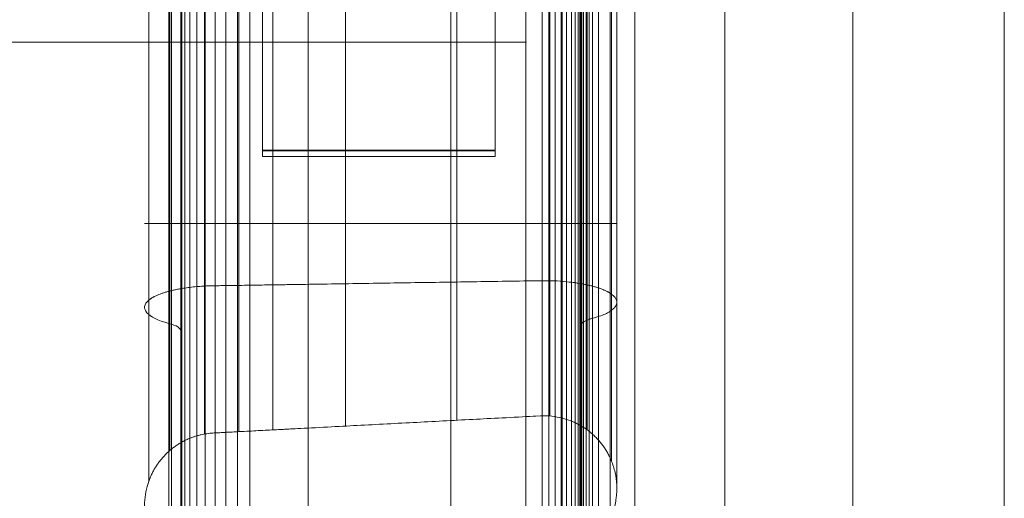
# Model space of a CAD drawing. Units: millimetres. Extents: x -2718 to 4282, y -2455 to 7945.
# Drawn here: x 842 to 977, y 2737 to 2803 of the extents above; entities that cross this region are included whole.
import ezdxf

# ---------------------------------------------------------------- set-up
doc = ezdxf.new("R2010")
doc.units = ezdxf.units.MM
doc.header["$MEASUREMENT"] = 0
for name, color, linetype, lineweight in [('Level 61', 7, 'Continuous', 0), ('panels2 - Level 25', 7, 'Continuous', 0), ('panels2 - Level 27', 7, 'Continuous', 0), ('timber1 - Level 25', 7, 'Continuous', 0), ('timber1 - Level 28', 7, 'Continuous', 0), ('timber_[ID]_3_[Material]_Unchanged_[Source]_KentApplegate - Level 25', 7, 'Continuous', 0), ('timber_[ID]_3_[Material]_Unchanged_[Source]_KentApplegate - Level 26', 7, 'Continuous', 0), ('timber_[ID]_4_[Material]_Unchanged_[Source]_KentApplegate - Level 25', 7, 'Continuous', 0), ('timber_[ID]_4_[Material]_Unchanged_[Source]_KentApplegate - Level 26', 7, 'Continuous', 0)]:
    doc.layers.add(name, color=color, linetype=linetype, lineweight=lineweight)

# ---------------------------------------------------------------- blocks, each defined once
blk = doc.blocks.new('From Feature Node_4')
at = {"layer": 'panels2 - Level 27', "color": 40, "linetype": 'Continuous', "lineweight": 13}
for p, q in [((875.17, 2987.73), (875.17, 2784.48)), ((907.17, 2987.73), (907.17, 2784.48)), ((875.17, 2986.26), (875.17, 2785.37)), ((907.17, 2986.26), (907.17, 2785.37))]:
    blk.add_line(p, q, dxfattribs=at)
blk = doc.blocks.new('From Feature Node_3')
at = {"layer": 'panels2 - Level 27', "color": 40, "linetype": 'Continuous', "lineweight": 13}
for p, q in [((875.17, 2785.37), (907.17, 2785.37)), ((875.17, 2785.37), (875.17, 2784.48)), ((875.17, 2784.48), (907.17, 2784.48)), ((907.17, 2785.37), (907.17, 2784.48))]:
    blk.add_line(p, q, dxfattribs=at)
blk.add_blockref('From Feature Node_4', (0, 0), dxfattribs=at)
blk = doc.blocks.new('From Feature Solid_2')
at = {"layer": 'panels2 - Level 27', "color": 40, "linetype": 'Continuous', "lineweight": 13}
blk.add_blockref('From Feature Node_3', (-891.1675, -3013.9575), dxfattribs=at)
blk = doc.blocks.new('From Feature Node_5')
at = {"layer": 'panels2 - Level 27', "color": 40, "linetype": 'Continuous', "lineweight": 13}
for p, q in [((875.17, 2785.26), (875.17, 3245.23)), ((875.17, 3245.23), (875.17, 2785.26)), ((907.17, 2785.26), (907.17, 3245.23)), ((907.17, 3245.23), (907.17, 2785.26)), ((875.17, 2785.26), (907.17, 2785.26)), ((875.17, 2785.26), (907.17, 2785.26))]:
    blk.add_line(p, q, dxfattribs=at)
for p in [(875.17, 2785.26), (907.17, 2785.26)]:
    blk.add_point(p, dxfattribs=at)
blk = doc.blocks.new('From Feature Solid_3')
at = {"layer": 'panels2 - Level 27', "color": 40, "linetype": 'Continuous', "lineweight": 13}
blk.add_blockref('From Feature Node_5', (-891.1675, -3015.247), dxfattribs=at)
blk = doc.blocks.new('From Smart Solid_1210')
at = {"layer": 'panels2 - Level 25', "color": 176, "linetype": 'Continuous', "lineweight": 13}
for p, q in [((-27.36, 397.11), (-27.36, -397.11)), ((-27.36, -397.11), (-27.36, 397.11)), ((-26.94, 397.11), (-26.94, -397.11)), ((-26.94, -397.11), (-26.94, 397.11)), ((-26.25, 397.11), (-26.25, -397.11)), ((-26.25, -397.11), (-26.25, 397.11)), ((-25.31, 397.11), (-25.31, -397.11)), ((-25.31, -397.11), (-25.31, 397.11)), ((-24.15, 397.11), (-24.15, -397.11)), ((-24.15, -397.11), (-24.15, 397.11)), ((-22.8, 397.11), (-22.8, -397.11)), ((-22.8, -397.11), (-22.8, 397.11)), ((-21.3, 397.11), (-21.3, -397.11)), ((-21.3, -397.11), (-21.3, 397.11)), ((-19.69, 397.11), (-19.69, -397.11)), ((-19.69, -397.11), (-19.69, 397.11)), ((-18.02, 397.11), (-18.02, -397.11)), ((-18.02, -397.11), (-18.02, 397.11)), ((-18.02, 397.11), (-18.02, -397.11)), ((-18.02, -397.11), (-18.02, 397.11)), ((22.24, 397.11), (22.24, -397.11)), ((22.24, -397.11), (22.24, 397.11)), ((23.14, 397.11), (23.14, -397.11)), ((23.14, -397.11), (23.14, 397.11)), ((24.02, 397.11), (24.02, -397.11)), ((24.02, -397.11), (24.02, 397.11)), ((24.85, 397.11), (24.85, -397.11)), ((24.85, -397.11), (24.85, 397.11)), ((25.6, 397.11), (25.6, -397.11)), ((25.6, -397.11), (25.6, 397.11)), ((26.25, 397.11), (26.25, -397.11)), ((26.25, -397.11), (26.25, 397.11)), ((26.79, 397.11), (26.79, -397.11)), ((26.79, -397.11), (26.79, 397.11)), ((27.18, 397.11), (27.18, -397.11)), ((27.18, -397.11), (27.18, 397.11)), ((27.42, 397.11), (27.42, -397.11)), ((27.42, -397.11), (27.42, 397.11)), ((27.5, 397.11), (27.5, -397.11)), ((27.5, -397.11), (27.5, 397.11)), ((-31.93, 240), (-31.93, -240)), ((-29.17, 240), (-29.17, -240)), ((-29.01, 240), (-29.01, -240)), ((-24.27, 240), (-24.27, -240)), ((-19.51, 240), (-19.51, -240)), ((-14.83, 240), (-14.83, -240)), ((-4.83, 240), (-4.83, -240)), ((10.5, 240), (10.5, -240)), ((23.3, 240), (23.3, -240)), ((27.55, 240), (27.55, -240)), ((27.69, 240), (27.69, -240)), ((27.94, 240), (27.94, -240)), ((28.27, 240), (28.27, -240)), ((28.44, 240), (28.44, -240)), ((28.69, 240), (28.69, -240)), ((29.17, 240), (29.17, -240)), ((31.57, 240), (31.57, -240)), ((31.76, 240), (31.76, -240)), ((32.51, 240), (32.51, -240)), ((-29.17, -21.13), (-29.17, -253.74)), ((27.55, -20.79), (27.55, -253.94)), ((27.69, -21.13), (27.69, -253.74)), ((27.94, -21.45), (27.94, -253.54)), ((28.27, -21.76), (28.27, -253.36)), ((28.69, -22.04), (28.69, -253.19)), ((29.17, -22.28), (29.17, -253.04)), ((31.57, -23.85), (31.57, -252.08)), ((-31.93, -26.39), (-31.93, -250.54)), ((32.51, -25.85), (32.51, -250.87)), ((31.76, -27.78), (31.76, -249.7)), ((-29.01, -28.47), (-29.01, -249.27)), ((-24.27, -29.57), (-24.27, -248.6)), ((-19.51, -29.73), (-19.51, -248.51)), ((-14.83, -29.85), (-14.83, -248.43)), ((-4.83, -30.11), (-4.83, -248.28)), ((10.5, -30.5), (10.5, -248.04)), ((23.3, -30.79), (23.3, -247.87)), ((28.44, -29.85), (28.44, -248.44)), ((-29.17, -240), (-32.5, -240)), ((-31.93, -240), (-31.93, -275.5)), ((-29.17, -240), (-29.17, -286.28)), ((-27.5, -240), (-29.17, -240)), ((-29.01, -240), (-29.01, -271.24)), ((-24.27, -240), (-24.27, -268.98)), ((-19.51, -240), (-19.51, -268.65)), ((-14.83, -240), (-14.83, -268.41)), ((-4.83, -240), (-4.83, -267.88)), ((10.5, -240), (10.5, -267.08)), ((23.3, -240), (23.3, -266.5)), ((27.55, -240), (27.55, -286.97)), ((27.69, -240), (27.69, -286.28)), ((27.94, -240), (27.94, -285.61)), ((28.27, -240), (28.27, -284.99)), ((28.44, -240), (28.44, -268.41)), ((28.69, -240), (28.69, -284.42)), ((29.17, -240), (29.17, -283.93)), ((31.57, -240), (31.57, -280.7)), ((31.76, -240), (31.76, -272.66)), ((32.51, -240), (32.51, -276.61)), ((10.5, -248.04), (10.5, -267.08)), ((23.3, -247.87), (23.3, -266.5)), ((-29.01, -249.27), (-29.01, -271.24)), ((-24.27, -248.6), (-24.27, -268.98)), ((-19.51, -248.51), (-19.51, -268.65)), ((-14.83, -248.43), (-14.83, -268.41)), ((-4.83, -248.28), (-4.83, -267.88)), ((28.44, -248.44), (28.44, -268.41)), ((-31.93, -250.54), (-31.93, -275.5)), ((31.76, -249.7), (31.76, -272.66)), ((31.57, -252.08), (31.57, -280.7)), ((32.51, -250.87), (32.51, -276.61)), ((28.27, -253.36), (28.27, -284.99)), ((28.69, -253.19), (28.69, -284.42)), ((29.17, -253.04), (29.17, -283.93)), ((-29.17, -253.74), (-29.17, -286.28)), ((27.55, -253.94), (27.55, -286.97)), ((27.69, -253.74), (27.69, -286.28)), ((27.94, -253.54), (27.94, -285.61)), ((23.3, -266.5), (23.3, -266.5)), ((-4.83, -267.88), (-4.83, -267.88)), ((10.5, -267.08), (10.5, -267.08)), ((-24.27, -268.98), (-24.27, -268.98)), ((-19.51, -268.65), (-19.51, -268.65)), ((-14.83, -268.41), (-14.83, -268.41)), ((28.44, -268.41), (28.44, -268.41)), ((-29.01, -271.24), (-29.01, -271.24)), ((31.76, -272.66), (31.76, -272.66)), ((-31.93, -275.5), (-31.93, -275.5)), ((32.51, -276.61), (32.51, -276.61))]:
    blk.add_line(p, q, dxfattribs=at)
at = {"layer": 'panels2 - Level 25', "color": 176, "linetype": 'Continuous', "lineweight": 13, "extrusion": (0, 0, -1)}
blk.add_arc((22.5, -278.82), 10, 311.8247, 19.4123, dxfattribs=at)
blk.add_arc((22.5, -278.82), 10, 311.8247, 19.4123, dxfattribs=at)
blk.add_ellipse((-22.5, -251.53), major_axis=(-10, 0), ratio=0.296844, start_param=5.442367, end_param=6.621995, dxfattribs=at)
at = {"layer": 'panels2 - Level 25', "color": 176, "linetype": 'Continuous', "lineweight": 13}
blk.add_ellipse((-32.5, -254.84), major_axis=(-5, 0), ratio=0.296844, start_param=3.141593, end_param=3.982411, dxfattribs=at)
for points, degree in [([(-27.5, 397.11), (-27.5, -397.11)], 1), ([(-27.5, -397.11), (-27.5, 397.11)], 1), ([(27.5, 397.11), (27.5, -397.11)], 1), ([(27.5, -397.11), (27.5, 397.11)], 1), ([(-27.5, 240), (-27.5, 80), (-27.5, -80), (-27.5, -240)], 3), ([(27.5, 240), (27.5, -240)], 1)]:
    blk.add_open_spline(points, degree=degree, dxfattribs=at)
for points, degree, knots in [([(-27.5, -254.84), (-27.5, -216.1), (-27.5, -174.89), (-27.5, -94.19), (-27.5, -54.72), (-27.5, -19.31)], 3, [0, 0, 0, 0, 0.5, 0.5, 1, 1, 1, 1]), ([(27.5, -254.15), (27.5, -239.72), (27.5, -224.91), (27.5, -210.11), (27.5, -195.07), (27.5, -180.03), (27.5, -164.92), (27.5, -149.81), (27.5, -134.78), (27.5, -119.76), (27.5, -104.97), (27.5, -90.18), (27.5, -75.77), (27.5, -61.37), (27.5, -47.51), (27.5, -33.64), (27.5, -20.45)], 2, [0, 0, 0, 0.125, 0.125, 0.25, 0.25, 0.375, 0.375, 0.5, 0.5, 0.625, 0.625, 0.75, 0.75, 0.875, 0.875, 1, 1, 1]), ([(-27.5, -240), (-27.5, -246.55), (-27.5, -253.09), (-27.5, -265.18), (-27.5, -270.73), (-27.5, -279.99), (-27.5, -283.69), (-27.5, -288.7), (-27.5, -290), (-27.5, -290)], 3, [0, 0, 0, 0, 0.25, 0.25, 0.5, 0.5, 0.75, 0.75, 1, 1, 1, 1]), ([(27.5, -240), (27.5, -244.7), (27.5, -249.3), (27.5, -253.9), (27.5, -258.24), (27.5, -262.57), (27.5, -266.48), (27.5, -270.38), (27.5, -273.7), (27.5, -277.02), (27.5, -279.63), (27.5, -282.23), (27.5, -284.03), (27.5, -285.83), (27.5, -286.74), (27.5, -287.66), (27.5, -287.66)], 2, [0, 0, 0, 0.125, 0.125, 0.25, 0.25, 0.375, 0.375, 0.5, 0.5, 0.625, 0.625, 0.75, 0.75, 0.875, 0.875, 1, 1, 1]), ([(27.5, -287.66), (27.5, -287.66), (27.5, -287.06), (27.5, -286.46), (27.5, -285.28), (27.5, -284.1), (27.5, -282.36), (27.5, -280.62), (27.5, -278.38), (27.5, -276.13), (27.5, -273.43), (27.5, -270.73), (27.5, -267.64), (27.5, -264.56), (27.5, -261.16), (27.5, -257.77), (27.5, -254.15)], 2, [0, 0, 0, 0.125, 0.125, 0.25, 0.25, 0.375, 0.375, 0.5, 0.5, 0.625, 0.625, 0.75, 0.75, 0.875, 0.875, 1, 1, 1]), ([(-27.5, -290), (-27.5, -290), (-27.5, -286.54), (-27.5, -273.99), (-27.5, -264.95), (-27.5, -254.84)], 3, [0, 0, 0, 0, 0.5, 0.5, 1, 1, 1, 1])]:
    blk.add_open_spline(points, degree=degree, knots=knots, dxfattribs=at)
for points, weights, knots in [([(-31.93, -240), (-29.7, -240), (-23.02, -240), (-17.76, -240), (-12.49, -240), (4.75, -240), (21.99, -240), (29.06, -240), (31.76, -240)], [1, 0.831044374739, 1, 1, 1, 1, 1, 0.815988257308, 1], [0, 0, 0, 0.25, 0.25, 0.5, 0.5, 0.75, 0.75, 1, 1, 1]), ([(-31.93, -240), (-29.7, -240), (-23.02, -240), (-17.76, -240), (-12.49, -240), (4.75, -240), (21.99, -240), (29.06, -240), (31.76, -240)], [1, 0.831044374739, 1, 1, 1, 1, 1, 0.815988257308, 1], [0, 0, 0, 0.25, 0.25, 0.5, 0.5, 0.75, 0.75, 1, 1, 1]), ([(31.76, -240), (34.46, -240), (29.17, -240), (27.5, -240), (27.5, -240)], [1, 0.815988257308, 1, 0.912623048382, 1], [0, 0, 0, 0.333333, 0.333333, 1, 1, 1]), ([(31.76, -240), (34.46, -240), (29.17, -240), (27.5, -240), (27.5, -240)], [1, 0.815988257308, 1, 0.912623048382, 1], [0, 0, 0, 0.333333, 0.333333, 1, 1, 1]), ([(-31.93, -250.54), (-29.7, -248.67), (-23.02, -248.56), (-17.76, -248.48), (-12.49, -248.4), (4.75, -248.13), (21.99, -247.86), (29.06, -247.75), (31.76, -249.7)], [1, 0.831044374739, 1, 1, 1, 1, 1, 0.815988257308, 1], [0, 0, 0, 0.25, 0.25, 0.5, 0.5, 0.75, 0.75, 1, 1, 1]), ([(-31.93, -250.54), (-29.7, -248.67), (-23.02, -248.56), (-17.76, -248.48), (-12.49, -248.4), (4.75, -248.13), (21.99, -247.86), (29.06, -247.75), (31.76, -249.7)], [1, 0.831044374739, 1, 1, 1, 1, 1, 0.815988257308, 1], [0, 0, 0, 0.25, 0.25, 0.5, 0.5, 0.75, 0.75, 1, 1, 1]), ([(31.76, -249.7), (34.46, -251.64), (29.17, -253.04), (27.5, -253.48), (27.5, -254.15)], [1, 0.815988257308, 1, 0.912623048382, 1], [0, 0, 0, 0.333333, 0.333333, 1, 1, 1]), ([(31.76, -249.7), (34.46, -251.64), (29.17, -253.04), (27.5, -253.48), (27.5, -254.15)], [1, 0.815988257308, 1, 0.912623048382, 1], [0, 0, 0, 0.333333, 0.333333, 1, 1, 1]), ([(-31.93, -275.5), (-29.7, -269.19), (-23.02, -268.84), (-17.76, -268.56), (-12.49, -268.29), (4.75, -267.38), (21.99, -266.48), (29.06, -266.11), (31.76, -272.66)], [1, 0.831044374739, 1, 1, 1, 1, 1, 0.815988257308, 1], [0, 0, 0, 0.25, 0.25, 0.5, 0.5, 0.75, 0.75, 1, 1, 1]), ([(-31.93, -275.5), (-29.7, -269.19), (-23.02, -268.84), (-17.76, -268.56), (-12.49, -268.29), (4.75, -267.38), (21.99, -266.48), (29.06, -266.11), (31.76, -272.66)], [1, 0.831044374739, 1, 1, 1, 1, 1, 0.815988257308, 1], [0, 0, 0, 0.25, 0.25, 0.5, 0.5, 0.75, 0.75, 1, 1, 1]), ([(-31.93, -275.5), (-29.7, -269.19), (-23.02, -268.84), (-17.76, -268.56), (-12.49, -268.29), (4.75, -267.38), (21.99, -266.48), (29.06, -266.11), (31.76, -272.66)], [1, 0.831044374739, 1, 1, 1, 1, 1, 0.815988257308, 1], [0, 0, 0, 0.25, 0.25, 0.5, 0.5, 0.75, 0.75, 1, 1, 1]), ([(31.76, -272.66), (34.46, -279.21), (29.17, -283.93), (27.5, -285.42), (27.5, -287.66)], [1, 0.815988257308, 1, 0.912623048382, 1], [0, 0, 0, 0.333333, 0.333333, 1, 1, 1]), ([(31.76, -272.66), (34.46, -279.21), (29.17, -283.93), (27.5, -285.42), (27.5, -287.66)], [1, 0.815988257308, 1, 0.912623048382, 1], [0, 0, 0, 0.333333, 0.333333, 1, 1, 1]), ([(31.76, -272.66), (34.46, -279.21), (29.17, -283.93), (27.5, -285.42), (27.5, -287.66)], [1, 0.815988257308, 1, 0.912623048382, 1], [0, 0, 0, 0.333333, 0.333333, 1, 1, 1])]:
    blk.add_rational_spline(points, weights, degree=2, knots=knots, dxfattribs=at)
blk = doc.blocks.new('panels2_1')
at = {"layer": 'panels2 - Level 25', "color": 176, "linetype": 'Continuous', "lineweight": 13}
blk.add_blockref('From Smart Solid_1210', (891.42, 3015.25), dxfattribs=at)
at = {"layer": 'panels2 - Level 27', "color": 40, "linetype": 'Continuous', "lineweight": 13}
for name, p in [('From Feature Solid_3', (891.17, 3015.25)), ('From Feature Solid_2', (891.17, 3013.96))]:
    blk.add_blockref(name, p, dxfattribs=at)
blk = doc.blocks.new('From Smart Solid_1383')
at = {"layer": 'timber1 - Level 25', "color": 40, "linetype": 'Continuous', "lineweight": 13}
for p, q in [((37.5, -640.63), (37.5, 648.09)), ((37.5, -648.09), (37.5, 640.63))]:
    blk.add_line(p, q, dxfattribs=at)
blk = doc.blocks.new('From Smart Solid_1436')
at = {"layer": 'timber1 - Level 28', "color": 75, "linetype": 'Continuous', "lineweight": 13}
for p, q in [((-57.33, 719.03), (-57.33, -719.1)), ((-57.33, 719.03), (-57.33, -719.11)), ((-18.87, 719.03), (-18.87, -719.11)), ((-18.87, 719.03), (-18.87, -719.1)), ((18.87, 719.03), (18.87, -719.1)), ((18.87, 719.03), (18.87, -719.11)), ((57.33, 719.03), (57.33, -719.11)), ((57.33, 719.03), (57.33, -719.1))]:
    blk.add_line(p, q, dxfattribs=at)
blk = doc.blocks.new('timber1_7')
at = {"layer": 'timber1 - Level 25', "color": 40, "linetype": 'Continuous', "lineweight": 13}
blk.add_blockref('From Smart Solid_1383', (918.918, 3006.001), dxfattribs=at)
at = {"layer": 'timber1 - Level 28', "color": 75, "linetype": 'Continuous', "lineweight": 13}
blk.add_blockref('From Smart Solid_1436', (919.9375, 3000.1105), dxfattribs=at)
blk = doc.blocks.new('From Smart Solid_1465')
at = {"layer": 'timber_[ID]_3_[Material]_Unchanged_[Source]_KentApplegate - Level 26', "color": 36, "linetype": 'Continuous', "lineweight": 13}
blk.add_line((-40, -430), (-40, 430), dxfattribs=at)
blk.add_line((-40, -430), (-40, 430), dxfattribs=at)
blk = doc.blocks.new('From Smart Solid_1468')
at = {"layer": 'timber_[ID]_3_[Material]_Unchanged_[Source]_KentApplegate - Level 25', "color": 251, "linetype": 'Continuous', "lineweight": 13}
for p, q in [((-2.5, -435), (-2.5, 435)), ((2.5, -435), (2.5, 435))]:
    blk.add_line(p, q, dxfattribs=at)
blk = doc.blocks.new('timber_7')
at = {"layer": 'timber_[ID]_3_[Material]_Unchanged_[Source]_KentApplegate - Level 25', "color": 251, "linetype": 'Continuous', "lineweight": 13}
blk.add_open_spline([(921.42, 3450.25), (921.42, 2580.25), (921.42, 2580.25), (921.42, 3450.25), (921.42, 3450.25)], degree=1, dxfattribs=at)
blk.add_3dface([(926.42, 3450.25), (956.42, 3450.25), (956.42, 2580.25), (926.42, 2580.25)], dxfattribs=at)
blk.add_blockref('From Smart Solid_1468', (923.92, 3015.25), dxfattribs=at)
at = {"layer": 'timber_[ID]_3_[Material]_Unchanged_[Source]_KentApplegate - Level 26', "color": 36, "linetype": 'Continuous', "lineweight": 13}
blk.add_blockref('From Smart Solid_1465', (966.42, 3015.25), dxfattribs=at)
blk = doc.blocks.new('From Smart Solid_1472')
at = {"layer": 'timber_[ID]_4_[Material]_Unchanged_[Source]_KentApplegate - Level 26', "color": 36, "linetype": 'Continuous', "lineweight": 13}
for p, q in [((-465, 40), (465, 40)), ((-465, 40), (465, 40)), ((465, 40), (465, -40)), ((465, -40), (465, 40))]:
    blk.add_line(p, q, dxfattribs=at)
blk.add_point((465, 40), dxfattribs=at)
blk = doc.blocks.new('From Smart Solid_1482')
at = {"layer": 'timber_[ID]_4_[Material]_Unchanged_[Source]_KentApplegate - Level 25', "color": 251, "linetype": 'Continuous', "lineweight": 13}
for p, q in [((-2.5, 435), (-2.5, -435)), ((2.5, 435), (2.5, -435))]:
    blk.add_line(p, q, dxfattribs=at)
blk = doc.blocks.new('timber_8')
at = {"layer": 'timber_[ID]_4_[Material]_Unchanged_[Source]_KentApplegate - Level 25', "color": 251, "linetype": 'Continuous', "lineweight": 13}
blk.add_open_spline([(916.42, 2580.25), (916.42, 3450.25), (916.42, 3450.25), (916.42, 2580.25), (916.42, 2580.25)], degree=1, dxfattribs=at)
blk.add_3dface([(881.42, 2580.25), (881.42, 3450.25), (911.42, 3450.25), (911.42, 2580.25)], dxfattribs=at)
blk.add_blockref('From Smart Solid_1482', (913.92, 3015.25), dxfattribs=at)
at = {"layer": 'timber_[ID]_4_[Material]_Unchanged_[Source]_KentApplegate - Level 26', "color": 36, "linetype": 'Continuous', "lineweight": 13}
blk.add_blockref('From Smart Solid_1472', (446.42, 2760.25), dxfattribs=at)

msp = doc.modelspace()

# ---------------------------------------------------------------- block references
at = {"layer": 'Level 61', "color": 7, "linetype": 'Continuous', "lineweight": 0}
for name in ['timber1_7', 'timber_8', 'timber_7', 'panels2_1']:
    msp.add_blockref(name, (0, 0), dxfattribs=at)

doc.saveas('drawing.dxf')
